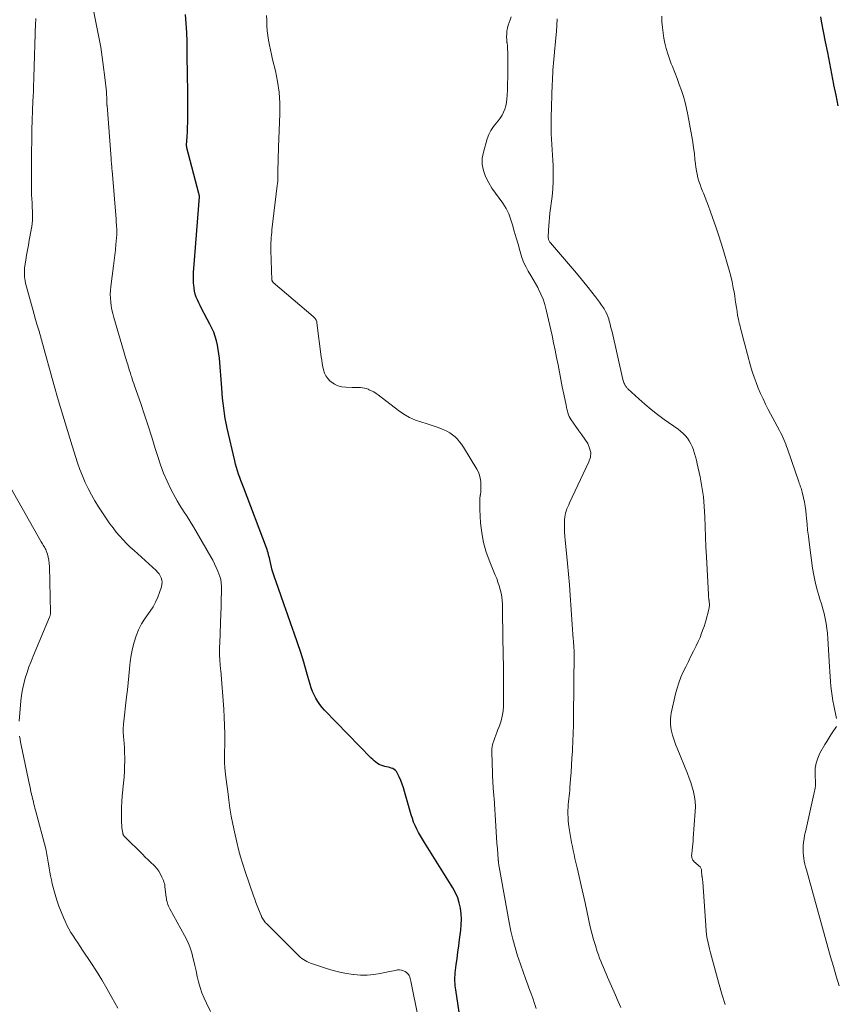
# Model space of a CAD drawing. Units: feet. Extents: x 2015000 to 2020028, y 515000 to 520000.
# Drawn here: x 2016242 to 2016386, y 516842 to 517015 of the extents above; entities that cross this region are included whole.
import ezdxf

# ---------------------------------------------------------------- set-up
doc = ezdxf.new("R2010")
doc.units = ezdxf.units.FT
doc.header["$LTSCALE"] = 100
doc.header["$MEASUREMENT"] = 0
doc.layers.add('CONTOUR INDEX', color=32, linetype='Continuous', lineweight=25)
doc.layers.add('CONTOUR INTERMEDIATE', color=40, linetype='Continuous', lineweight=15)

msp = doc.modelspace()

# ---------------------------------------------------------------- linework, layer by layer
at = {"layer": 'CONTOUR INDEX', "flags": 128}
for points, elevation in [([(2016319.7, 516838.93), (2016318.91, 516844.07), (2016318.85, 516844.44), (2016318.81, 516844.81), (2016318.78, 516845.19), (2016318.75, 516845.56), (2016318.75, 516845.94), (2016318.75, 516846.31), (2016318.78, 516846.68), (2016318.82, 516847.06), (2016319.01, 516848.52), (2016319.16, 516849.63), (2016319.3, 516850.74), (2016319.44, 516851.84), (2016319.58, 516852.95), (2016319.79, 516854.6), (2016319.87, 516855.57), (2016319.9, 516856.54), (2016319.85, 516857.51), (2016319.74, 516858.48), (2016319.54, 516859.42), (2016319.26, 516860.34), (2016318.87, 516861.22), (2016318.41, 516862.07), (2016313.38, 516870.11), (2016313.03, 516870.69), (2016312.68, 516871.28), (2016312.35, 516871.87), (2016312.03, 516872.47), (2016311.74, 516873.08), (2016311.47, 516873.71), (2016311.24, 516874.34), (2016311.04, 516874.99), (2016309.88, 516879.1), (2016309.68, 516879.76), (2016309.46, 516880.41), (2016309.2, 516881.05), (2016308.92, 516881.68), (2016308.58, 516882.4), (2016308.43, 516882.64), (2016308.25, 516882.85), (2016308.04, 516883.02), (2016307.79, 516883.15), (2016307.52, 516883.26), (2016307.24, 516883.35), (2016306.96, 516883.42), (2016306.68, 516883.48), (2016306.36, 516883.54), (2016306.01, 516883.63), (2016305.68, 516883.75), (2016305.37, 516883.91), (2016305.07, 516884.09), (2016304.78, 516884.3), (2016304.51, 516884.53), (2016304.24, 516884.77), (2016303.99, 516885.01), (2016295.72, 516893.49), (2016295.28, 516893.98), (2016294.87, 516894.49), (2016294.51, 516895.03), (2016294.17, 516895.6), (2016293.88, 516896.19), (2016293.62, 516896.79), (2016293.39, 516897.41), (2016293.19, 516898.04), (2016292.55, 516900.27), (2016292.04, 516901.98), (2016291.51, 516903.68), (2016290.96, 516905.38), (2016290.38, 516907.07), (2016289.79, 516908.75), (2016289.2, 516910.43), (2016288.6, 516912.12), (2016288.01, 516913.8), (2016286.84, 516917.13), (2016286.66, 516917.66), (2016286.49, 516918.2), (2016286.35, 516918.75), (2016286.22, 516919.3), (2016286.11, 516919.8), (2016286.05, 516920.1), (2016285.98, 516920.4), (2016285.9, 516920.7), (2016285.83, 516921), (2016285.75, 516921.3), (2016285.66, 516921.59), (2016285.56, 516921.88), (2016285.46, 516922.17), (2016281.39, 516932.88), (2016281.17, 516933.46), (2016280.96, 516934.04), (2016280.75, 516934.61), (2016280.54, 516935.19), (2016280.34, 516935.78), (2016280.16, 516936.37), (2016280, 516936.96), (2016279.85, 516937.56), (2016278.53, 516943.28), (2016278.34, 516944.16), (2016278.18, 516945.04), (2016278.04, 516945.92), (2016277.91, 516946.81), (2016277.81, 516947.7), (2016277.72, 516948.59), (2016277.63, 516949.49), (2016277.56, 516950.38), (2016277.14, 516955.66), (2016277.05, 516956.44), (2016276.94, 516957.22), (2016276.79, 516957.99), (2016276.62, 516958.76), (2016276.4, 516959.52), (2016276.14, 516960.26), (2016275.83, 516960.98), (2016275.48, 516961.68), (2016274, 516964.46), (2016273.75, 516964.96), (2016273.51, 516965.45), (2016273.28, 516965.96), (2016273.07, 516966.47), (2016272.89, 516966.99), (2016272.75, 516967.52), (2016272.66, 516968.06), (2016272.6, 516968.61), (2016272.59, 516968.84), (2016272.57, 516969.52), (2016272.57, 516970.19), (2016272.59, 516970.86), (2016272.63, 516971.53), (2016273.62, 516984.18), (2016273.63, 516984.28), (2016273.6, 516984.45), (2016273.59, 516984.52), (2016273.57, 516984.6), (2016273.56, 516984.67), (2016273.54, 516984.74), (2016271.41, 516992.83), (2016271.39, 516992.88), (2016271.38, 516992.94), (2016271.37, 516993), (2016271.37, 516993.06), (2016271.36, 516993.12), (2016271.36, 516993.17), (2016271.36, 516993.23), (2016271.36, 516993.29), (2016271.45, 516994.82), (2016271.49, 516995.64), (2016271.52, 516996.47), (2016271.54, 516997.29), (2016271.54, 516998.11), (2016271.54, 517003.27), (2016271.54, 517003.49), (2016271.54, 517003.7), (2016271.54, 517003.92), (2016271.54, 517004.13), (2016271.53, 517004.35), (2016271.53, 517004.56), (2016271.53, 517004.77), (2016271.53, 517004.99), (2016271.47, 517009.98), (2016271.43, 517011.59), (2016271.37, 517013.2), (2016271.26, 517014.81), (2016271.14, 517016.41)], 840), ([(2016386.47, 517000.26), (2016386.1, 517002.13), (2016385.74, 517003.99), (2016385.73, 517004.02), (2016385.37, 517005.9), (2016385, 517007.78), (2016384.64, 517009.66), (2016384.27, 517011.54), (2016383.56, 517015.23), (2016383.41, 517015.97)], 860)]:
    msp.add_lwpolyline(points, dxfattribs=dict(at, elevation=elevation))
at = {"layer": 'CONTOUR INTERMEDIATE', "flags": 128}
for points, elevation in [([(2016312.23, 516839.48), (2016311.02, 516845.34), (2016310.97, 516845.6), (2016310.91, 516845.85), (2016310.84, 516846.1), (2016310.77, 516846.36), (2016310.68, 516846.59), (2016310.56, 516846.8), (2016310.39, 516846.99), (2016310.19, 516847.15), (2016309.97, 516847.3), (2016309.65, 516847.46), (2016309.32, 516847.57), (2016308.98, 516847.6), (2016308.62, 516847.58), (2016308.26, 516847.51), (2016307.9, 516847.45), (2016307.54, 516847.37), (2016307.18, 516847.3), (2016305.57, 516846.95), (2016304.41, 516846.76), (2016303.24, 516846.66), (2016302.07, 516846.67), (2016300.89, 516846.78), (2016300.83, 516846.78), (2016299.63, 516846.98), (2016298.43, 516847.22), (2016297.25, 516847.52), (2016296.08, 516847.86), (2016293.59, 516848.64), (2016293.25, 516848.76), (2016292.92, 516848.9), (2016292.59, 516849.06), (2016292.28, 516849.23), (2016291.98, 516849.43), (2016291.69, 516849.64), (2016291.41, 516849.87), (2016291.15, 516850.12), (2016285.45, 516855.79), (2016285.3, 516855.94), (2016285.16, 516856.1), (2016285.03, 516856.27), (2016284.91, 516856.45), (2016284.7, 516856.77), (2016284.69, 516856.79), (2016284.67, 516856.81), (2016284.66, 516856.83), (2016284.66, 516856.86), (2016284.62, 516856.95), (2016284.61, 516856.97), (2016284.6, 516856.99), (2016284.6, 516857.02), (2016284.59, 516857.04), (2016284.56, 516857.13), (2016284.55, 516857.15), (2016284.54, 516857.17), (2016284.54, 516857.19), (2016284.53, 516857.21), (2016284.07, 516858.33), (2016283.84, 516858.92), (2016283.61, 516859.5), (2016283.4, 516860.09), (2016283.19, 516860.68), (2016281.7, 516864.99), (2016281.28, 516866.28), (2016280.88, 516867.57), (2016280.53, 516868.88), (2016280.21, 516870.19), (2016279.8, 516871.97), (2016279.51, 516873.36), (2016279.24, 516874.75), (2016279.01, 516876.15), (2016278.81, 516877.56), (2016278.67, 516878.63), (2016278.56, 516879.5), (2016278.45, 516880.38), (2016278.35, 516881.26), (2016278.24, 516882.14), (2016278.11, 516883.36), (2016278.08, 516883.63), (2016278.06, 516883.9), (2016278.04, 516884.18), (2016278.03, 516884.45), (2016278.02, 516884.72), (2016278.02, 516885), (2016278.02, 516885.27), (2016278.03, 516885.54), (2016278.08, 516887.89), (2016278.09, 516889.33), (2016278.07, 516890.77), (2016278.01, 516892.22), (2016277.91, 516893.66), (2016277.38, 516900.49), (2016277.36, 516900.75), (2016277.34, 516901), (2016277.31, 516901.26), (2016277.28, 516901.51), (2016277.26, 516901.76), (2016277.23, 516902.02), (2016277.22, 516902.27), (2016277.21, 516902.53), (2016277.19, 516903.1), (2016277.18, 516903.64), (2016277.18, 516904.18), (2016277.19, 516904.72), (2016277.21, 516905.26), (2016277.42, 516910.62), (2016277.45, 516911.51), (2016277.47, 516912.4), (2016277.48, 516913.29), (2016277.49, 516914.18), (2016277.49, 516915.56), (2016277.48, 516915.75), (2016277.47, 516915.95), (2016277.45, 516916.15), (2016277.42, 516916.35), (2016277.38, 516916.54), (2016277.34, 516916.73), (2016277.28, 516916.92), (2016277.21, 516917.11), (2016276.85, 516918.05), (2016276.58, 516918.7), (2016276.3, 516919.34), (2016275.98, 516919.96), (2016275.64, 516920.57), (2016272.58, 516925.88), (2016272.18, 516926.54), (2016271.77, 516927.2), (2016271.35, 516927.85), (2016270.91, 516928.49), (2016270.48, 516929.14), (2016270.07, 516929.79), (2016269.68, 516930.46), (2016269.31, 516931.14), (2016268.59, 516932.55), (2016267.92, 516933.95), (2016267.29, 516935.38), (2016266.74, 516936.84), (2016266.25, 516938.32), (2016265.82, 516939.69), (2016265.2, 516941.69), (2016264.56, 516943.69), (2016263.91, 516945.67), (2016263.24, 516947.66), (2016262.16, 516950.77), (2016262.02, 516951.2), (2016261.87, 516951.62), (2016261.73, 516952.04), (2016261.59, 516952.46), (2016261.51, 516952.69), (2016261.41, 516953), (2016261.31, 516953.31), (2016261.21, 516953.62), (2016261.12, 516953.93), (2016261.03, 516954.24), (2016260.94, 516954.56), (2016260.85, 516954.87), (2016260.76, 516955.18), (2016258.49, 516962.88), (2016258.31, 516963.55), (2016258.15, 516964.22), (2016258.04, 516964.9), (2016257.94, 516965.58), (2016257.89, 516966.26), (2016257.87, 516966.95), (2016257.9, 516967.64), (2016257.97, 516968.32), (2016258.46, 516972.01), (2016258.58, 516972.95), (2016258.69, 516973.88), (2016258.78, 516974.82), (2016258.87, 516975.76), (2016259.03, 516977.52), (2016259.03, 516977.58), (2016259.04, 516977.63), (2016259.04, 516977.69), (2016259.04, 516977.74), (2016259.04, 516977.8), (2016259.04, 516977.85), (2016259.04, 516977.91), (2016259.04, 516977.96), (2016259.03, 516978.09), (2016259.03, 516978.21), (2016259.02, 516978.33), (2016259.01, 516978.45), (2016259.01, 516978.57), (2016258.98, 516978.96), (2016258.95, 516979.27), (2016258.93, 516979.59), (2016258.9, 516979.9), (2016258.88, 516980.21), (2016258.18, 516988.81), (2016258.16, 516989.08), (2016258.13, 516989.35), (2016258.11, 516989.62), (2016258.09, 516989.89), (2016258.06, 516990.16), (2016258.04, 516990.43), (2016258.02, 516990.7), (2016258, 516990.97), (2016257.29, 517000.3), (2016257.28, 517000.39), (2016257.28, 517000.49), (2016257.27, 517000.58), (2016257.27, 517000.68), (2016257.27, 517000.77), (2016257.26, 517000.87), (2016257.26, 517000.97), (2016257.26, 517001.06), (2016257.26, 517001.27), (2016257.25, 517001.47), (2016257.24, 517001.67), (2016257.23, 517001.87), (2016257.22, 517002.07), (2016257.17, 517002.72), (2016257.13, 517003.24), (2016257.08, 517003.76), (2016257.03, 517004.28), (2016256.97, 517004.8), (2016256.57, 517007.96), (2016256.45, 517008.85), (2016256.32, 517009.75), (2016256.17, 517010.64), (2016256.01, 517011.52), (2016254.04, 517021.63)], 836), ([(2016333.14, 516840.75), (2016332.83, 516841.68), (2016332.51, 516842.61), (2016332.18, 516843.53), (2016331.84, 516844.45), (2016331.66, 516844.93), (2016331.22, 516846.09), (2016330.8, 516847.26), (2016330.39, 516848.43), (2016330, 516849.6), (2016329.83, 516850.11), (2016329.39, 516851.56), (2016329, 516853.01), (2016328.66, 516854.47), (2016328.36, 516855.95), (2016326.58, 516865.81), (2016326.55, 516865.96), (2016326.53, 516866.11), (2016326.51, 516866.26), (2016326.49, 516866.41), (2016326.47, 516866.57), (2016326.46, 516866.64), (2016326.45, 516866.72), (2016326.45, 516866.79), (2016326.44, 516866.87), (2016326.43, 516866.94), (2016326.42, 516867.01), (2016326.42, 516867.09), (2016326.41, 516867.16), (2016326.27, 516869), (2016326.19, 516870), (2016326.12, 516870.99), (2016326.05, 516871.99), (2016325.99, 516872.98), (2016325.67, 516877.95), (2016325.64, 516878.27), (2016325.62, 516878.58), (2016325.6, 516878.89), (2016325.57, 516879.21), (2016325.54, 516879.52), (2016325.52, 516879.83), (2016325.5, 516880.15), (2016325.49, 516880.46), (2016325.29, 516886.05), (2016325.3, 516886.57), (2016325.35, 516887.08), (2016325.46, 516887.59), (2016325.61, 516888.09), (2016325.79, 516888.58), (2016325.98, 516889.07), (2016326.17, 516889.56), (2016326.36, 516890.05), (2016326.64, 516890.74), (2016326.92, 516891.58), (2016327.14, 516892.44), (2016327.26, 516893.31), (2016327.32, 516894.2), (2016327.35, 516898.32), (2016327.36, 516899.19), (2016327.35, 516900.07), (2016327.34, 516900.94), (2016327.33, 516901.81), (2016327.3, 516902.69), (2016327.29, 516903.56), (2016327.27, 516904.43), (2016327.25, 516905.31), (2016327.15, 516912.21), (2016327.11, 516912.87), (2016327.04, 516913.53), (2016326.92, 516914.18), (2016326.77, 516914.83), (2016326.57, 516915.47), (2016326.37, 516916.1), (2016326.14, 516916.72), (2016325.89, 516917.34), (2016324.91, 516919.7), (2016324.3, 516921.38), (2016323.82, 516923.09), (2016323.5, 516924.83), (2016323.3, 516926.6), (2016323.16, 516928.92), (2016323.14, 516929.55), (2016323.14, 516930.18), (2016323.18, 516930.81), (2016323.25, 516931.44), (2016323.26, 516931.52), (2016323.32, 516932.11), (2016323.36, 516932.7), (2016323.36, 516933.29), (2016323.34, 516933.88), (2016323.25, 516934.46), (2016323.12, 516935.02), (2016322.9, 516935.56), (2016322.63, 516936.08), (2016320.27, 516939.97), (2016319.94, 516940.45), (2016319.59, 516940.92), (2016319.2, 516941.35), (2016318.78, 516941.76), (2016318.33, 516942.14), (2016317.86, 516942.47), (2016317.35, 516942.76), (2016316.83, 516943.02), (2016316.52, 516943.14), (2016315.82, 516943.42), (2016315.12, 516943.68), (2016314.4, 516943.92), (2016313.68, 516944.14), (2016312.89, 516944.36), (2016311.8, 516944.73), (2016310.75, 516945.19), (2016309.76, 516945.76), (2016308.8, 516946.41), (2016305.19, 516949.19), (2016304.82, 516949.45), (2016304.43, 516949.7), (2016304.03, 516949.91), (2016303.62, 516950.1), (2016303.45, 516950.17), (2016303.11, 516950.29), (2016302.76, 516950.39), (2016302.41, 516950.44), (2016302.05, 516950.47), (2016301.68, 516950.48), (2016301.32, 516950.49), (2016300.96, 516950.49), (2016300.59, 516950.5), (2016299.47, 516950.52), (2016298.77, 516950.61), (2016298.1, 516950.78), (2016297.48, 516951.09), (2016296.89, 516951.5), (2016296.67, 516951.68), (2016296.28, 516952.1), (2016295.95, 516952.55), (2016295.71, 516953.05), (2016295.54, 516953.6), (2016295.42, 516954.17), (2016295.32, 516954.75), (2016295.23, 516955.33), (2016295.14, 516955.91), (2016294.37, 516961.92), (2016294.34, 516962.08), (2016294.29, 516962.24), (2016294.23, 516962.39), (2016294.15, 516962.54), (2016294.05, 516962.68), (2016293.95, 516962.81), (2016293.84, 516962.93), (2016293.71, 516963.04), (2016286.64, 516969.05), (2016286.6, 516969.1), (2016286.56, 516969.14), (2016286.53, 516969.19), (2016286.5, 516969.24), (2016286.47, 516969.3), (2016286.46, 516969.35), (2016286.45, 516969.41), (2016286.44, 516969.47), (2016286.26, 516974.73), (2016286.25, 516975.18), (2016286.25, 516975.63), (2016286.26, 516976.08), (2016286.28, 516976.53), (2016286.31, 516976.98), (2016286.35, 516977.44), (2016286.39, 516977.89), (2016286.44, 516978.33), (2016287.37, 516986.15), (2016287.42, 516986.56), (2016287.45, 516986.97), (2016287.47, 516987.38), (2016287.48, 516987.79), (2016287.49, 516988.19), (2016287.49, 516988.6), (2016287.5, 516989.01), (2016287.5, 516989.42), (2016287.51, 516990.05), (2016287.53, 516990.78), (2016287.54, 516991.5), (2016287.57, 516992.23), (2016287.59, 516992.96), (2016287.82, 516998.85), (2016287.81, 517000.75), (2016287.7, 517002.65), (2016287.43, 517004.53), (2016287.06, 517006.41), (2016286.55, 517008.46), (2016286.36, 517009.3), (2016286.17, 517010.14), (2016286, 517010.98), (2016285.83, 517011.83), (2016285.7, 517012.68), (2016285.59, 517013.53), (2016285.53, 517014.39), (2016285.5, 517015.25), (2016285.5, 517015.31), (2016285.48, 517016.21)], 844), ([(2016386.18, 516892), (2016385.7, 516894.29), (2016385.54, 516895.14), (2016385.4, 516895.99), (2016385.29, 516896.85), (2016385.19, 516897.71), (2016385.12, 516898.57), (2016385.05, 516899.43), (2016384.99, 516900.29), (2016384.94, 516901.16), (2016384.66, 516906.17), (2016384.58, 516907.06), (2016384.49, 516907.94), (2016384.35, 516908.81), (2016384.18, 516909.68), (2016383.98, 516910.55), (2016383.76, 516911.4), (2016383.52, 516912.26), (2016383.26, 516913.11), (2016383.05, 516913.76), (2016382.71, 516914.94), (2016382.4, 516916.13), (2016382.16, 516917.34), (2016381.97, 516918.55), (2016381.34, 516923.14), (2016381.21, 516924.2), (2016381.09, 516925.26), (2016380.98, 516926.32), (2016380.89, 516927.38), (2016380.85, 516927.99), (2016380.77, 516928.74), (2016380.67, 516929.5), (2016380.53, 516930.24), (2016380.37, 516930.98), (2016380.12, 516931.99), (2016380.06, 516932.23), (2016380, 516932.46), (2016379.92, 516932.69), (2016379.85, 516932.92), (2016379.77, 516933.14), (2016379.69, 516933.37), (2016379.61, 516933.6), (2016379.53, 516933.83), (2016377.53, 516939.66), (2016377.38, 516940.08), (2016377.22, 516940.49), (2016377.06, 516940.91), (2016376.88, 516941.32), (2016376.7, 516941.72), (2016376.52, 516942.13), (2016376.32, 516942.52), (2016376.11, 516942.92), (2016374.14, 516946.63), (2016373.66, 516947.56), (2016373.2, 516948.49), (2016372.77, 516949.43), (2016372.35, 516950.39), (2016371.97, 516951.35), (2016371.61, 516952.33), (2016371.29, 516953.31), (2016371, 516954.31), (2016369.91, 516958.31), (2016369.7, 516959.13), (2016369.49, 516959.94), (2016369.28, 516960.76), (2016369.08, 516961.58), (2016369.01, 516961.87), (2016368.86, 516962.55), (2016368.72, 516963.23), (2016368.61, 516963.92), (2016368.51, 516964.61), (2016368.42, 516965.3), (2016368.31, 516965.99), (2016368.2, 516966.68), (2016368.08, 516967.36), (2016367.95, 516968.09), (2016367.74, 516969.14), (2016367.5, 516970.18), (2016367.24, 516971.21), (2016366.95, 516972.23), (2016366.28, 516974.48), (2016365.83, 516975.96), (2016365.36, 516977.44), (2016364.87, 516978.9), (2016364.36, 516980.37), (2016363.88, 516981.72), (2016363.59, 516982.5), (2016363.3, 516983.28), (2016363, 516984.05), (2016362.68, 516984.81), (2016362.53, 516985.18), (2016362.29, 516985.77), (2016362.08, 516986.36), (2016361.88, 516986.96), (2016361.71, 516987.56), (2016361.56, 516988.17), (2016361.43, 516988.79), (2016361.33, 516989.41), (2016361.25, 516990.03), (2016361.18, 516990.8), (2016361.07, 516991.82), (2016360.94, 516992.83), (2016360.79, 516993.83), (2016360.62, 516994.84), (2016359.93, 516998.66), (2016359.7, 516999.76), (2016359.45, 517000.85), (2016359.13, 517001.93), (2016358.79, 517002.99), (2016358.41, 517004.05), (2016358.02, 517005.11), (2016357.61, 517006.15), (2016357.19, 517007.2), (2016357, 517007.66), (2016356.66, 517008.55), (2016356.36, 517009.46), (2016356.1, 517010.37), (2016355.87, 517011.3), (2016355.69, 517012.23), (2016355.54, 517013.17), (2016355.43, 517014.12), (2016355.35, 517015.07), (2016355.35, 517015.12), (2016355.32, 517016.09)], 856), ([(2016275.59, 516840.26), (2016274.85, 516841.72), (2016274.43, 516842.63), (2016274.05, 516843.55), (2016273.74, 516844.49), (2016273.47, 516845.46), (2016273.24, 516846.43), (2016273.02, 516847.41), (2016272.8, 516848.38), (2016272.58, 516849.36), (2016272.54, 516849.57), (2016272.26, 516850.64), (2016271.92, 516851.68), (2016271.49, 516852.69), (2016271, 516853.68), (2016268.4, 516858.4), (2016268.27, 516858.64), (2016268.16, 516858.88), (2016268.06, 516859.13), (2016267.96, 516859.38), (2016267.89, 516859.64), (2016267.82, 516859.9), (2016267.77, 516860.16), (2016267.73, 516860.43), (2016267.52, 516862.27), (2016267.48, 516862.55), (2016267.42, 516862.84), (2016267.33, 516863.11), (2016267.24, 516863.38), (2016267, 516863.98), (2016266.74, 516864.53), (2016266.44, 516865.04), (2016266.07, 516865.52), (2016265.67, 516865.96), (2016265.54, 516866.08), (2016265.04, 516866.56), (2016264.54, 516867.05), (2016264.04, 516867.53), (2016263.55, 516868.02), (2016260.41, 516871.1), (2016260.35, 516871.17), (2016260.29, 516871.24), (2016260.24, 516871.31), (2016260.19, 516871.39), (2016260.15, 516871.48), (2016260.12, 516871.57), (2016260.1, 516871.65), (2016260.08, 516871.75), (2016259.97, 516872.37), (2016259.92, 516872.78), (2016259.88, 516873.19), (2016259.85, 516873.6), (2016259.84, 516874.01), (2016259.84, 516875.26), (2016259.86, 516876.3), (2016259.9, 516877.33), (2016259.99, 516878.37), (2016260.09, 516879.4), (2016260.11, 516879.54), (2016260.22, 516880.6), (2016260.31, 516881.67), (2016260.37, 516882.74), (2016260.4, 516883.81), (2016260.41, 516884.25), (2016260.41, 516885.1), (2016260.4, 516885.96), (2016260.36, 516886.81), (2016260.3, 516887.67), (2016260.2, 516888.84), (2016260.18, 516889.11), (2016260.17, 516889.38), (2016260.16, 516889.65), (2016260.16, 516889.92), (2016260.16, 516890.19), (2016260.17, 516890.46), (2016260.19, 516890.73), (2016260.22, 516891), (2016260.76, 516895.86), (2016260.89, 516897.09), (2016261.02, 516898.31), (2016261.14, 516899.54), (2016261.25, 516900.76), (2016261.26, 516900.86), (2016261.4, 516902.03), (2016261.57, 516903.2), (2016261.8, 516904.35), (2016262.07, 516905.5), (2016262.42, 516906.62), (2016262.86, 516907.7), (2016263.41, 516908.73), (2016264.03, 516909.72), (2016264.92, 516910.98), (2016265.43, 516911.76), (2016265.88, 516912.57), (2016266.26, 516913.42), (2016266.58, 516914.29), (2016266.9, 516915.29), (2016266.98, 516915.68), (2016267.01, 516916.07), (2016266.96, 516916.46), (2016266.86, 516916.84), (2016266.69, 516917.21), (2016266.48, 516917.55), (2016266.23, 516917.86), (2016265.95, 516918.16), (2016262.06, 516921.68), (2016261.4, 516922.31), (2016260.75, 516922.94), (2016260.12, 516923.6), (2016259.51, 516924.27), (2016258.92, 516924.96), (2016258.35, 516925.67), (2016257.81, 516926.4), (2016257.29, 516927.14), (2016256.47, 516928.34), (2016255.8, 516929.38), (2016255.15, 516930.44), (2016254.55, 516931.52), (2016253.97, 516932.62), (2016253.44, 516933.73), (2016252.94, 516934.87), (2016252.5, 516936.02), (2016252.1, 516937.19), (2016251.13, 516940.21), (2016250.28, 516942.9), (2016249.46, 516945.6), (2016248.67, 516948.31), (2016247.9, 516951.02), (2016245.72, 516958.94), (2016245.67, 516959.11), (2016245.62, 516959.28), (2016245.57, 516959.45), (2016245.53, 516959.61), (2016245.48, 516959.78), (2016245.43, 516959.95), (2016245.38, 516960.12), (2016245.33, 516960.28), (2016244.91, 516961.66), (2016244.66, 516962.52), (2016244.41, 516963.38), (2016244.17, 516964.25), (2016243.93, 516965.11), (2016242.91, 516968.94), (2016242.82, 516969.31), (2016242.75, 516969.69), (2016242.71, 516970.07), (2016242.69, 516970.45), (2016242.68, 516970.83), (2016242.7, 516971.21), (2016242.73, 516971.59), (2016242.78, 516971.97), (2016242.94, 516972.98), (2016243.09, 516973.86), (2016243.24, 516974.74), (2016243.39, 516975.61), (2016243.56, 516976.49), (2016243.91, 516978.36), (2016244, 516978.91), (2016244.06, 516979.46), (2016244.11, 516980.02), (2016244.13, 516980.58), (2016244.13, 516981.14), (2016244.12, 516981.7), (2016244.09, 516982.26), (2016244.06, 516982.82), (2016244.04, 516983.13), (2016244, 516983.84), (2016243.96, 516984.55), (2016243.94, 516985.27), (2016243.94, 516985.98), (2016243.93, 516988.37), (2016243.94, 516990.27), (2016243.96, 516992.18), (2016243.99, 516994.09), (2016244.03, 516995.99), (2016244.17, 517001.06), (2016244.17, 517001.14), (2016244.18, 517001.23), (2016244.19, 517001.32), (2016244.2, 517001.4), (2016244.22, 517001.53), (2016244.23, 517001.55), (2016244.23, 517001.58), (2016244.23, 517001.6), (2016244.23, 517001.63), (2016244.25, 517001.73), (2016244.25, 517001.75), (2016244.25, 517001.78), (2016244.25, 517001.8), (2016244.25, 517001.82), (2016244.28, 517002.93), (2016244.29, 517003.51), (2016244.31, 517004.09), (2016244.33, 517004.67), (2016244.35, 517005.25), (2016244.67, 517014.89), (2016244.69, 517015.28), (2016244.71, 517015.67)], 832), ([(2016348.09, 516840.94), (2016347.62, 516842.03), (2016347.15, 516843.11), (2016346.68, 516844.2), (2016346.21, 516845.28), (2016345.75, 516846.34), (2016345.51, 516846.9), (2016345.27, 516847.45), (2016345.02, 516848.01), (2016344.77, 516848.57), (2016344.54, 516849.13), (2016344.31, 516849.69), (2016344.11, 516850.26), (2016343.91, 516850.84), (2016343.59, 516851.88), (2016343.26, 516852.99), (2016342.95, 516854.1), (2016342.68, 516855.22), (2016342.42, 516856.34), (2016341.76, 516859.45), (2016341.42, 516860.99), (2016341.08, 516862.53), (2016340.73, 516864.07), (2016340.38, 516865.61), (2016339.98, 516867.28), (2016339.82, 516867.98), (2016339.66, 516868.68), (2016339.51, 516869.39), (2016339.37, 516870.09), (2016339.23, 516870.8), (2016339.11, 516871.51), (2016339, 516872.22), (2016338.91, 516872.93), (2016338.85, 516873.38), (2016338.79, 516873.95), (2016338.75, 516874.52), (2016338.74, 516875.09), (2016338.74, 516875.67), (2016338.74, 516875.81), (2016338.76, 516876.31), (2016338.79, 516876.81), (2016338.83, 516877.31), (2016338.89, 516877.81), (2016338.95, 516878.31), (2016339, 516878.81), (2016339.04, 516879.31), (2016339.09, 516879.81), (2016339.2, 516881.3), (2016339.29, 516882.54), (2016339.37, 516883.78), (2016339.45, 516885.03), (2016339.53, 516886.27), (2016339.55, 516886.6), (2016339.62, 516888.01), (2016339.68, 516889.42), (2016339.71, 516890.83), (2016339.73, 516892.24), (2016339.82, 516903.67), (2016339.82, 516903.79), (2016339.82, 516903.92), (2016339.82, 516904.05), (2016339.81, 516904.18), (2016339.8, 516904.3), (2016339.79, 516904.43), (2016339.78, 516904.56), (2016339.78, 516904.68), (2016339.75, 516904.97), (2016339.73, 516905.24), (2016339.72, 516905.5), (2016339.7, 516905.77), (2016339.68, 516906.04), (2016339.15, 516913.78), (2016339.01, 516915.65), (2016338.86, 516917.51), (2016338.68, 516919.38), (2016338.49, 516921.25), (2016338.25, 516923.5), (2016338.18, 516924.24), (2016338.14, 516924.98), (2016338.12, 516925.72), (2016338.12, 516926.46), (2016338.14, 516927.18), (2016338.16, 516927.56), (2016338.22, 516927.94), (2016338.31, 516928.31), (2016338.42, 516928.67), (2016338.56, 516929.03), (2016338.71, 516929.39), (2016338.87, 516929.74), (2016339.03, 516930.1), (2016342.45, 516937.38), (2016342.69, 516938.2), (2016342.75, 516939.01), (2016342.57, 516939.8), (2016342.22, 516940.58), (2016341.7, 516941.34), (2016341.19, 516942.1), (2016340.67, 516942.85), (2016340.14, 516943.61), (2016339.31, 516944.77), (2016339.13, 516945.06), (2016338.96, 516945.37), (2016338.83, 516945.69), (2016338.72, 516946.01), (2016338.63, 516946.35), (2016338.54, 516946.69), (2016338.46, 516947.03), (2016338.39, 516947.37), (2016338, 516949.32), (2016337.74, 516950.61), (2016337.48, 516951.91), (2016337.23, 516953.21), (2016336.99, 516954.51), (2016336.74, 516955.8), (2016336.48, 516957.1), (2016336.2, 516958.39), (2016335.92, 516959.68), (2016334.88, 516964.23), (2016334.63, 516965.17), (2016334.33, 516966.09), (2016333.95, 516966.99), (2016333.53, 516967.87), (2016333.39, 516968.13), (2016332.99, 516968.86), (2016332.58, 516969.58), (2016332.16, 516970.3), (2016331.73, 516971.02), (2016331.33, 516971.74), (2016330.96, 516972.49), (2016330.67, 516973.26), (2016330.41, 516974.05), (2016330.23, 516974.7), (2016329.91, 516975.83), (2016329.58, 516976.96), (2016329.25, 516978.09), (2016328.91, 516979.21), (2016328.63, 516980.13), (2016328.26, 516981.16), (2016327.8, 516982.14), (2016327.23, 516983.07), (2016326.59, 516983.95), (2016325.92, 516984.83), (2016325.3, 516985.73), (2016324.74, 516986.67), (2016324.22, 516987.64), (2016324.16, 516987.76), (2016323.79, 516988.82), (2016323.57, 516989.89), (2016323.6, 516990.98), (2016323.8, 516992.09), (2016324.47, 516994.4), (2016324.76, 516995.18), (2016325.11, 516995.92), (2016325.56, 516996.61), (2016326.08, 516997.26), (2016326.38, 516997.6), (2016326.76, 516998.07), (2016327.09, 516998.58), (2016327.35, 516999.12), (2016327.57, 516999.68), (2016327.73, 517000.27), (2016327.86, 517000.87), (2016327.94, 517001.48), (2016328, 517002.09), (2016328.01, 517002.27), (2016328.04, 517002.97), (2016328.06, 517003.68), (2016328.08, 517004.38), (2016328.09, 517005.08), (2016328.12, 517009.18), (2016328.11, 517009.73), (2016328.08, 517010.27), (2016328.03, 517010.82), (2016327.97, 517011.36), (2016327.96, 517011.42), (2016327.91, 517011.93), (2016327.88, 517012.45), (2016327.91, 517012.96), (2016327.96, 517013.48), (2016328.06, 517013.99), (2016328.19, 517014.49), (2016328.35, 517014.98), (2016328.53, 517015.46), (2016328.72, 517015.95)], 848), ([(2016366.5, 516841.51), (2016365.98, 516843.15), (2016365.33, 516845.43), (2016365.15, 516846.08), (2016364.97, 516846.72), (2016364.8, 516847.37), (2016364.62, 516848.02), (2016364.45, 516848.67), (2016364.28, 516849.31), (2016364.11, 516849.96), (2016363.93, 516850.61), (2016363.74, 516851.34), (2016363.5, 516852.36), (2016363.3, 516853.39), (2016363.17, 516854.42), (2016363.07, 516855.46), (2016362.63, 516862.3), (2016362.62, 516862.46), (2016362.61, 516862.62), (2016362.59, 516862.78), (2016362.58, 516862.94), (2016362.57, 516863.1), (2016362.55, 516863.26), (2016362.53, 516863.42), (2016362.5, 516863.58), (2016362.44, 516863.98), (2016362.44, 516864), (2016362.43, 516864.02), (2016362.43, 516864.04), (2016362.43, 516864.07), (2016362.42, 516864.16), (2016362.42, 516864.18), (2016362.42, 516864.21), (2016362.42, 516864.23), (2016362.42, 516864.25), (2016362.36, 516865.07), (2016362.31, 516865.33), (2016362.22, 516865.57), (2016362.07, 516865.78), (2016361.88, 516865.96), (2016361.66, 516866.14), (2016361.45, 516866.32), (2016361.25, 516866.51), (2016361.06, 516866.7), (2016360.9, 516866.87), (2016360.8, 516867), (2016360.72, 516867.13), (2016360.66, 516867.27), (2016360.62, 516867.42), (2016360.6, 516867.58), (2016360.59, 516867.74), (2016360.59, 516867.89), (2016360.6, 516868.05), (2016360.69, 516868.78), (2016360.74, 516869.3), (2016360.79, 516869.82), (2016360.84, 516870.34), (2016360.88, 516870.86), (2016361.24, 516875.61), (2016361.27, 516876.47), (2016361.23, 516877.33), (2016361.11, 516878.19), (2016360.93, 516879.03), (2016360.92, 516879.1), (2016360.69, 516879.91), (2016360.44, 516880.7), (2016360.16, 516881.49), (2016359.86, 516882.27), (2016358.02, 516886.78), (2016357.82, 516887.31), (2016357.62, 516887.84), (2016357.44, 516888.38), (2016357.27, 516888.92), (2016357.22, 516889.06), (2016357.1, 516889.53), (2016356.99, 516890.02), (2016356.91, 516890.5), (2016356.86, 516891), (2016356.84, 516891.49), (2016356.86, 516891.98), (2016356.92, 516892.47), (2016357, 516892.95), (2016357.76, 516896.35), (2016358.02, 516897.35), (2016358.32, 516898.33), (2016358.69, 516899.29), (2016359.11, 516900.23), (2016359.55, 516901.16), (2016360.01, 516902.08), (2016360.46, 516903.01), (2016360.92, 516903.93), (2016361.39, 516904.87), (2016361.74, 516905.6), (2016362.07, 516906.35), (2016362.36, 516907.1), (2016362.64, 516907.87), (2016362.78, 516908.28), (2016362.96, 516908.85), (2016363.13, 516909.42), (2016363.29, 516909.99), (2016363.44, 516910.57), (2016363.64, 516911.35), (2016363.68, 516911.54), (2016363.71, 516911.74), (2016363.72, 516911.93), (2016363.73, 516912.12), (2016363.72, 516912.32), (2016363.71, 516912.51), (2016363.69, 516912.71), (2016363.66, 516912.9), (2016363.65, 516912.98), (2016363.62, 516913.21), (2016363.59, 516913.44), (2016363.57, 516913.68), (2016363.55, 516913.91), (2016363.21, 516920.56), (2016363.12, 516922.34), (2016363.04, 516924.11), (2016362.98, 516925.89), (2016362.93, 516927.66), (2016362.83, 516929.44), (2016362.67, 516931.2), (2016362.41, 516932.95), (2016362.09, 516934.69), (2016361.58, 516937.02), (2016361.44, 516937.63), (2016361.29, 516938.23), (2016361.12, 516938.83), (2016360.94, 516939.42), (2016360.92, 516939.5), (2016360.71, 516940.04), (2016360.47, 516940.56), (2016360.18, 516941.05), (2016359.85, 516941.53), (2016359.48, 516941.97), (2016359.08, 516942.39), (2016358.65, 516942.76), (2016358.19, 516943.12), (2016355.72, 516944.86), (2016354.55, 516945.71), (2016353.42, 516946.59), (2016352.32, 516947.52), (2016351.25, 516948.49), (2016349.33, 516950.28), (2016349.24, 516950.37), (2016349.15, 516950.46), (2016349.06, 516950.56), (2016348.98, 516950.66), (2016348.9, 516950.77), (2016348.83, 516950.88), (2016348.77, 516950.99), (2016348.72, 516951.11), (2016348.67, 516951.22), (2016348.6, 516951.39), (2016348.54, 516951.57), (2016348.49, 516951.75), (2016348.44, 516951.93), (2016346.52, 516960.32), (2016346.39, 516960.86), (2016346.26, 516961.4), (2016346.11, 516961.94), (2016345.97, 516962.47), (2016345.93, 516962.61), (2016345.78, 516963.06), (2016345.6, 516963.51), (2016345.38, 516963.94), (2016345.13, 516964.36), (2016345.01, 516964.55), (2016344.67, 516965.05), (2016344.33, 516965.54), (2016343.97, 516966.02), (2016343.61, 516966.5), (2016342.33, 516968.14), (2016341.3, 516969.42), (2016340.27, 516970.69), (2016339.21, 516971.94), (2016338.14, 516973.18), (2016335.65, 516976.03), (2016335.56, 516976.14), (2016335.48, 516976.26), (2016335.41, 516976.38), (2016335.35, 516976.51), (2016335.31, 516976.65), (2016335.27, 516976.78), (2016335.26, 516976.92), (2016335.26, 516977.06), (2016335.3, 516978.29), (2016335.34, 516979.04), (2016335.39, 516979.8), (2016335.47, 516980.55), (2016335.55, 516981.3), (2016335.93, 516984.22), (2016336.06, 516985.59), (2016336.15, 516986.96), (2016336.15, 516988.34), (2016336.1, 516989.72), (2016336.04, 516990.58), (2016335.98, 516991.53), (2016335.93, 516992.48), (2016335.87, 516993.43), (2016335.82, 516994.38), (2016335.78, 516995.33), (2016335.76, 516996.28), (2016335.76, 516997.23), (2016335.78, 516998.18), (2016335.95, 517004.06), (2016335.98, 517004.69), (2016336, 517005.31), (2016336.04, 517005.94), (2016336.07, 517006.56), (2016336.12, 517007.19), (2016336.17, 517007.81), (2016336.22, 517008.44), (2016336.28, 517009.06), (2016336.59, 517012.29), (2016336.69, 517013.4), (2016336.77, 517014.52), (2016336.82, 517015.64)], 852), ([(2016241.75, 516891.55), (2016242.06, 516895.11), (2016242.18, 516896.14), (2016242.34, 516897.16), (2016242.57, 516898.16), (2016242.84, 516899.16), (2016243.16, 516900.14), (2016243.49, 516901.12), (2016243.86, 516902.09), (2016244.25, 516903.05), (2016247.14, 516909.9), (2016247.18, 516910.01), (2016247.21, 516910.11), (2016247.24, 516910.22), (2016247.27, 516910.32), (2016247.28, 516910.43), (2016247.3, 516910.54), (2016247.3, 516910.65), (2016247.3, 516910.76), (2016247.12, 516918.87), (2016247.08, 516919.42), (2016247.01, 516919.96), (2016246.9, 516920.5), (2016246.75, 516921.03), (2016246.54, 516921.65), (2016246.46, 516921.86), (2016246.37, 516922.07), (2016246.26, 516922.27), (2016246.14, 516922.46), (2016246.02, 516922.66), (2016245.89, 516922.85), (2016245.78, 516923.05), (2016245.66, 516923.24), (2016238.12, 516936.48)], 828), ([(2016386.67, 516844.78), (2016386.14, 516846.48), (2016385.64, 516848.19), (2016385.15, 516849.9), (2016380.86, 516865.29), (2016380.73, 516865.78), (2016380.61, 516866.28), (2016380.5, 516866.78), (2016380.41, 516867.29), (2016380.34, 516867.79), (2016380.3, 516868.3), (2016380.29, 516868.81), (2016380.3, 516869.32), (2016380.32, 516869.54), (2016380.38, 516870.16), (2016380.45, 516870.77), (2016380.56, 516871.38), (2016380.68, 516871.99), (2016382.18, 516878.62), (2016382.24, 516878.89), (2016382.29, 516879.15), (2016382.34, 516879.42), (2016382.39, 516879.69), (2016382.46, 516880.18), (2016382.47, 516880.2), (2016382.47, 516880.22), (2016382.47, 516880.25), (2016382.46, 516880.27), (2016382.45, 516880.35), (2016382.45, 516880.37), (2016382.45, 516880.39), (2016382.45, 516880.41), (2016382.45, 516880.44), (2016382.39, 516882.3), (2016382.44, 516883.24), (2016382.58, 516884.15), (2016382.88, 516885.02), (2016383.27, 516885.87), (2016384.13, 516887.39), (2016384.46, 516887.97), (2016384.81, 516888.54), (2016385.17, 516889.11), (2016385.55, 516889.66), (2016386.07, 516890.42), (2016386.17, 516890.6)], 856), ([(2016259.19, 516840.85), (2016258.16, 516842.75), (2016257.28, 516844.31), (2016256.37, 516845.86), (2016255.42, 516847.39), (2016254.44, 516848.9), (2016252.96, 516851.11), (2016252.55, 516851.73), (2016252.13, 516852.35), (2016251.72, 516852.97), (2016251.31, 516853.6), (2016250.92, 516854.23), (2016250.55, 516854.87), (2016250.2, 516855.53), (2016249.88, 516856.2), (2016249.6, 516856.83), (2016249.17, 516857.84), (2016248.78, 516858.86), (2016248.44, 516859.89), (2016248.13, 516860.94), (2016247.62, 516862.83), (2016247.45, 516863.52), (2016247.29, 516864.2), (2016247.16, 516864.89), (2016247.05, 516865.59), (2016246.95, 516866.32), (2016246.9, 516866.66), (2016246.85, 516867), (2016246.79, 516867.33), (2016246.74, 516867.67), (2016246.68, 516868), (2016246.61, 516868.33), (2016246.53, 516868.67), (2016246.45, 516869), (2016244.65, 516875.83), (2016244.56, 516876.17), (2016244.47, 516876.52), (2016244.38, 516876.86), (2016244.29, 516877.21), (2016244.21, 516877.55), (2016244.12, 516877.9), (2016244.04, 516878.25), (2016243.96, 516878.59), (2016243.94, 516878.69), (2016243.85, 516879.08), (2016243.76, 516879.48), (2016243.68, 516879.87), (2016243.6, 516880.27), (2016242.12, 516887.32), (2016242.02, 516887.85), (2016241.92, 516888.37), (2016241.84, 516888.9)], 828)]:
    msp.add_lwpolyline(points, dxfattribs=dict(at, elevation=elevation))

doc.saveas('drawing.dxf')
